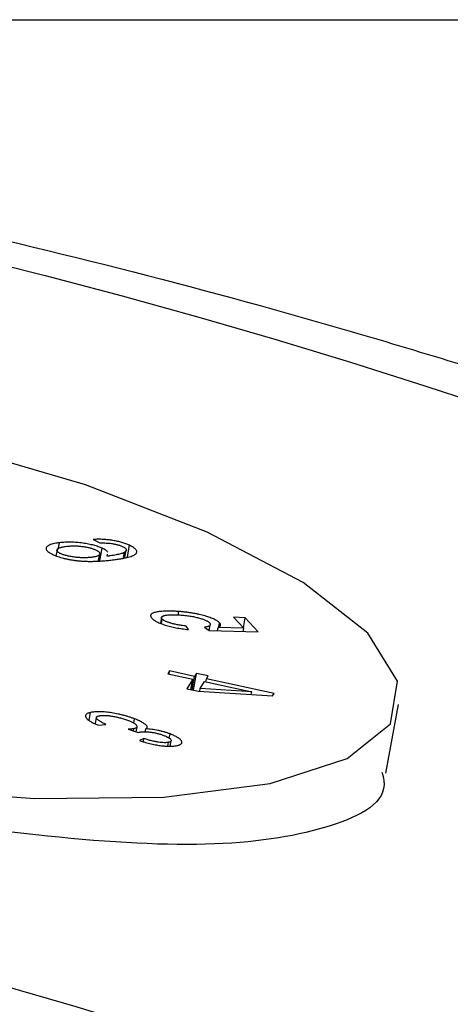
# Model space of a CAD drawing. Units: millimetres. Extents: x 5 to 292, y 5 to 205.
# Drawn here: x 249 to 250, y 149 to 151 of the extents above; entities that cross this region are included whole.
import ezdxf

# ---------------------------------------------------------------- set-up
doc = ezdxf.new("R2010")
doc.units = ezdxf.units.MM

msp = doc.modelspace()

# ---------------------------------------------------------------- linework, layer by layer
at = {"color": 7, "linetype": 'Continuous', "lineweight": 25}
for p, q in [((236.884, 150.6151), (255.084, 150.6151)), ((249.0072, 149.6257), (249.0095, 149.6385)), ((249.0724, 149.6446), (249.085, 149.638)), ((249.085, 149.6052), (249.0893, 149.6282)), ((249.1362, 149.6123), (249.1401, 149.6337)), ((249.0049, 149.6249), (249.0029, 149.6143)), ((249.0823, 149.6051), (249.0846, 149.6174)), ((249.0982, 149.6133), (249.099, 149.6174)), ((249.1292, 149.6109), (249.131, 149.6208)), ((249.1317, 149.6114), (249.1341, 149.6244)), ((249.2309, 149.5034), (249.2322, 149.5101)), ((249.3559, 149.4981), (249.3339, 149.4998)), ((249.3339, 149.4998), (249.3534, 149.4789)), ((249.1998, 149.4988), (249.1979, 149.4881)), ((249.1996, 149.4875), (249.2011, 149.4957)), ((249.2501, 149.4764), (249.2459, 149.483)), ((249.2888, 149.4744), (249.2908, 149.4854)), ((249.3067, 149.4811), (249.3081, 149.489)), ((249.3525, 149.4798), (249.3559, 149.4981)), ((249.3802, 149.4721), (249.3559, 149.4981)), ((249.2801, 149.4807), (249.2886, 149.4744)), ((249.2886, 149.4744), (249.3802, 149.4721)), ((249.3045, 149.474), (249.3056, 149.48)), ((249.3534, 149.4789), (249.3056, 149.48)), ((249.3522, 149.4728), (249.3534, 149.4789)), ((249.215, 149.3991), (249.2118, 149.394)), ((249.2118, 149.394), (249.2584, 149.3839)), ((249.214, 149.3935), (249.215, 149.3991)), ((249.2616, 149.389), (249.215, 149.3991)), ((249.2594, 149.3632), (249.2652, 149.3946)), ((249.2652, 149.3946), (249.2616, 149.389)), ((249.2871, 149.3899), (249.2652, 149.3946)), ((249.2835, 149.3843), (249.2871, 149.3899)), ((249.2584, 149.3839), (249.247, 149.3659)), ((249.2548, 149.3642), (249.2584, 149.3839)), ((249.257, 149.3637), (249.2616, 149.389)), ((249.272, 149.3662), (249.2803, 149.3791)), ((249.2803, 149.3791), (249.3682, 149.3601)), ((249.2825, 149.3787), (249.2835, 149.3843)), ((249.4097, 149.3569), (249.2835, 149.3843)), ((249.247, 149.3659), (249.2689, 149.3612)), ((249.2689, 149.3612), (249.4071, 149.3528)), ((249.2711, 149.361), (249.272, 149.3662)), ((249.3682, 149.3601), (249.272, 149.3662)), ((249.3672, 149.3552), (249.3682, 149.3601)), ((249.4071, 149.3528), (249.4097, 149.3569)), ((249.6182, 149.2081), (249.6419, 149.3367)), ((249.0649, 149.3074), (249.0675, 149.3215)), ((249.0782, 149.3123), (249.0761, 149.3009)), ((249.0815, 149.2978), (249.0959, 149.2994)), ((249.1479, 149.3017), (249.1494, 149.3097)), ((249.1379, 149.2902), (249.1563, 149.284)), ((249.1476, 149.287), (249.1484, 149.2912)), ((249.1523, 149.2854), (249.1541, 149.2947)), ((249.1563, 149.284), (249.1579, 149.2845)), ((249.1694, 149.2855), (249.1704, 149.2909)), ((249.2143, 149.2734), (249.2158, 149.2815)), ((249.1671, 149.2729), (249.1588, 149.269)), ((249.166, 149.267), (249.1671, 149.2729)), ((249.2117, 149.2587), (249.213, 149.2658)), ((249.216, 149.2585), (249.2179, 149.2688))]:
    msp.add_line(p, q, dxfattribs=at)
at = {"color": 7, "linetype": 'Continuous', "lineweight": 25, "flags": 128}
msp.add_lwpolyline([(248.1268, 149.2843), (248.4078, 149.2232), (248.6919, 149.1813), (248.9626, 149.1611), (249.2042, 149.1637), (249.4026, 149.1889), (249.5464, 149.2354), (249.6271, 149.3003), (249.6401, 149.38), (249.5846, 149.4698), (249.4638, 149.5645), (249.2848, 149.6585), (249.058, 149.7465), (248.7965, 149.8232), (248.5156, 149.8843), (248.2315, 149.9262), (247.9608, 149.9464), (247.7192, 149.9438)], dxfattribs=at)
at = {"color": 7, "linetype": 'Continuous', "lineweight": 25}
for radius in [12, 10.7]:
    msp.add_circle((245.984, 138.5151), radius, dxfattribs=at)
for points, knots in [([(236.884, 146.9382), (236.884, 146.9197), (236.8997, 146.9182), (236.9464, 146.9409), (236.9659, 146.9527), (237.0127, 146.9843), (237.0401, 147.0043), (237.1335, 147.0753), (237.21, 147.1369), (237.3894, 147.283), (237.4923, 147.3675), (237.6659, 147.5072), (237.7272, 147.5561), (237.8555, 147.6572), (237.9224, 147.7092), (238.1309, 147.8688), (238.2805, 147.9798), (238.7603, 148.3207), (239.1213, 148.5583), (239.6293, 148.8527), (239.7333, 148.9112), (239.9455, 149.0267), (240.0537, 149.0837), (240.3847, 149.2523), (240.6141, 149.3612), (241.0912, 149.5701), (241.3388, 149.67), (241.7251, 149.8114), (241.8564, 149.8571), (242.1241, 149.9453), (242.261, 149.988), (242.9518, 150.1904), (243.5269, 150.3188), (244.2766, 150.4294), (244.4281, 150.449), (244.7343, 150.483), (244.8891, 150.4973), (245.3515, 150.5317), (245.6595, 150.5432), (246.2751, 150.544), (246.5827, 150.5333), (247.0437, 150.5003), (247.1973, 150.4866), (247.5045, 150.4534), (247.657, 150.434), (248.41, 150.325), (248.9868, 150.1976), (249.6788, 149.9966), (249.816, 149.9542), (250.0848, 149.8663), (250.2167, 149.8206), (250.6053, 149.6794), (250.8548, 149.5793), (251.3362, 149.3695), (251.568, 149.2598), (251.903, 149.0897), (252.0126, 149.0321), (252.2256, 148.9163), (252.3293, 148.8581), (252.8348, 148.5657), (253.1972, 148.3279), (253.6009, 148.0415), (253.6791, 147.9847), (253.8306, 147.8729), (253.9036, 147.8179), (254.113, 147.6577), (254.2405, 147.5568), (254.4713, 147.3712), (254.5745, 147.2865), (254.7102, 147.176), (254.7522, 147.1419), (254.8295, 147.0801), (254.8643, 147.0527), (254.9575, 146.9818), (255.0045, 146.9495), (255.052, 146.9261), (255.064, 146.9225), (255.08, 146.9238), (255.084, 146.9289), (255.084, 146.9382)], [0, 0, 0, 0, 0.03125, 0.03125, 0.046875, 0.046875, 0.0625, 0.0625, 0.09375, 0.09375, 0.125, 0.125, 0.140625, 0.140625, 0.15625, 0.15625, 0.1875, 0.1875, 0.25, 0.25, 0.265625, 0.265625, 0.28125, 0.28125, 0.3125, 0.3125, 0.34375, 0.34375, 0.359375, 0.359375, 0.375, 0.375, 0.4375, 0.4375, 0.453125, 0.453125, 0.46875, 0.46875, 0.5, 0.5, 0.53125, 0.53125, 0.546875, 0.546875, 0.5625, 0.5625, 0.625, 0.625, 0.640625, 0.640625, 0.65625, 0.65625, 0.6875, 0.6875, 0.71875, 0.71875, 0.734375, 0.734375, 0.75, 0.75, 0.8125, 0.8125, 0.828125, 0.828125, 0.84375, 0.84375, 0.875, 0.875, 0.90625, 0.90625, 0.921875, 0.921875, 0.9375, 0.9375, 0.96875, 0.96875, 0.984375, 0.984375, 1, 1, 1, 1]), ([(249.6111, 149.2101), (249.6126, 149.2047), (249.6255, 149.1563), (249.5264, 149.1039), (249.3162, 149.0671), (248.9964, 149.084), (248.6162, 149.1415), (248.214, 149.2297), (247.8388, 149.3375), (247.5287, 149.4575), (247.3332, 149.5814), (247.2515, 149.6755), (247.2797, 149.7183), (247.2847, 149.7257)], [0, 0, 0, 0, 0.013224, 0.119689, 0.226104, 0.333358, 0.441265, 0.548891, 0.655874, 0.762747, 0.869963, 0.97731, 1, 1, 1, 1]), ([(249.0095, 149.6385), (249.0073, 149.6382), (249.0029, 149.6376), (248.9973, 149.6364), (248.9925, 149.635), (248.9889, 149.6333), (248.9862, 149.6314), (248.9846, 149.6295), (248.9842, 149.6274), (248.9849, 149.6253), (248.9866, 149.6231), (248.9892, 149.6209), (248.9927, 149.6187), (248.9957, 149.6172), (248.9972, 149.6165)], [0, 0, 0, 0, 0.103261, 0.202155, 0.298386, 0.392784, 0.482803, 0.566183, 0.644168, 0.718146, 0.789349, 0.858985, 0.92871, 1, 1, 1, 1]), ([(249.0113, 149.6182), (249.0107, 149.6185), (249.0094, 149.6191), (249.0078, 149.6201), (249.0065, 149.6211), (249.0056, 149.6221), (249.005, 149.623), (249.0048, 149.624), (249.0048, 149.625), (249.0052, 149.626), (249.0059, 149.627), (249.0072, 149.6279), (249.0088, 149.6287), (249.0108, 149.6295), (249.0132, 149.6302), (249.016, 149.6308), (249.0192, 149.6313), (249.0216, 149.6316), (249.0229, 149.6318)], [0, 0, 0, 0, 0.04773, 0.094942, 0.142722, 0.191854, 0.242465, 0.29651, 0.353251, 0.414635, 0.478452, 0.543628, 0.611202, 0.68158, 0.755293, 0.83228, 0.91434, 1, 1, 1, 1]), ([(249.0893, 149.6282), (249.0881, 149.6287), (249.0858, 149.6297), (249.0819, 149.6311), (249.0779, 149.6325), (249.0734, 149.6337), (249.0687, 149.6349), (249.0637, 149.6359), (249.0585, 149.6369), (249.053, 149.6377), (249.0474, 149.6384), (249.0418, 149.639), (249.0363, 149.6393), (249.0308, 149.6395), (249.0253, 149.6395), (249.02, 149.6394), (249.0147, 149.639), (249.0113, 149.6387), (249.0095, 149.6385)], [0, 0, 0, 0, 0.0531762, 0.1055718, 0.1576924, 0.210316, 0.2641765, 0.3199661, 0.3787328, 0.4401739, 0.5037303, 0.5680963, 0.6334699, 0.7008887, 0.7708794, 0.843634, 0.919888, 1, 1, 1, 1]), ([(249.0229, 149.6318), (249.0241, 149.6319), (249.0265, 149.6322), (249.0303, 149.6324), (249.034, 149.6326), (249.0377, 149.6326), (249.0415, 149.6325), (249.0452, 149.6323), (249.0489, 149.632), (249.0526, 149.6315), (249.0562, 149.631), (249.0597, 149.6303), (249.0629, 149.6297), (249.0661, 149.6289), (249.069, 149.6281), (249.0718, 149.6272), (249.0744, 149.6262), (249.076, 149.6255), (249.0767, 149.6252)], [0, 0, 0, 0, 0.084214, 0.163554, 0.239504, 0.310969, 0.379038, 0.444256, 0.507894, 0.569333, 0.628397, 0.684833, 0.739191, 0.790949, 0.842911, 0.894406, 0.946661, 1, 1, 1, 1]), ([(249.1401, 149.6337), (249.139, 149.6342), (249.1369, 149.6351), (249.1334, 149.6365), (249.1297, 149.6378), (249.1259, 149.6389), (249.122, 149.64), (249.1179, 149.641), (249.1136, 149.6419), (249.1093, 149.6427), (249.1048, 149.6434), (249.1002, 149.644), (249.0957, 149.6444), (249.0911, 149.6447), (249.0864, 149.6449), (249.0817, 149.6449), (249.077, 149.6448), (249.0739, 149.6447), (249.0724, 149.6446)], [0, 0, 0, 0, 0.060477, 0.118753, 0.176084, 0.231911, 0.287954, 0.343783, 0.40052, 0.458971, 0.51854, 0.579721, 0.642065, 0.707191, 0.775067, 0.846134, 0.921445, 1, 1, 1, 1]), ([(249.085, 149.638), (249.0871, 149.6381), (249.0909, 149.6381), (249.0965, 149.638), (249.1016, 149.6377), (249.1049, 149.6373), (249.1064, 149.6371)], [0, 0, 0, 0, 0.308958, 0.576553, 0.80419, 1, 1, 1, 1]), ([(249.0997, 149.621), (249.0994, 149.6215), (249.0984, 149.6226), (249.0962, 149.6244), (249.0931, 149.6263), (249.0906, 149.6276), (249.0893, 149.6282)], [0.5599942, 0.5599942, 0.5599942, 0.5599942, 0.6527499, 0.7700868, 0.8844956, 1, 1, 1, 1]), ([(249.1055, 149.6061), (249.1087, 149.6065), (249.115, 149.6072), (249.1236, 149.6085), (249.1311, 149.6099), (249.1375, 149.6114), (249.1429, 149.6129), (249.1471, 149.6145), (249.1503, 149.6162), (249.1524, 149.618), (249.1534, 149.6199), (249.1538, 149.6218), (249.1535, 149.6237), (249.1522, 149.6256), (249.1504, 149.6276), (249.1477, 149.6296), (249.1443, 149.6317), (249.1415, 149.633), (249.1401, 149.6337)], [0, 0, 0, 0, 0.1024566, 0.1972732, 0.2847933, 0.3652668, 0.4392344, 0.5068783, 0.5685066, 0.6250404, 0.6776008, 0.7275312, 0.77465, 0.8202594, 0.8645621, 0.9089601, 0.9536631, 1, 1, 1, 1]), ([(249.1064, 149.6371), (249.1075, 149.6369), (249.1094, 149.6366), (249.1123, 149.6361), (249.1151, 149.6355), (249.1177, 149.6348), (249.1202, 149.6341), (249.1225, 149.6334), (249.1248, 149.6325), (249.1261, 149.6319), (249.1267, 149.6317)], [0, 0, 0, 0, 0.1372246, 0.2671577, 0.3928874, 0.5134094, 0.6352574, 0.7550227, 0.8754638, 1, 1, 1, 1]), ([(249.1267, 149.6317), (249.1277, 149.6312), (249.1296, 149.6303), (249.1317, 149.6288), (249.1332, 149.6274), (249.1341, 149.6261), (249.1342, 149.6247), (249.1338, 149.6234), (249.1327, 149.622), (249.1316, 149.6212), (249.131, 149.6208)], [0, 0, 0, 0, 0.113404, 0.224714, 0.336917, 0.452302, 0.573682, 0.704401, 0.845829, 1, 1, 1, 1]), ([(248.9972, 149.6165), (248.9987, 149.6158), (249.0015, 149.6146), (249.0064, 149.6128), (249.0115, 149.6111), (249.017, 149.6096), (249.0227, 149.6083), (249.0287, 149.6071), (249.0351, 149.606), (249.0417, 149.6051), (249.0487, 149.6044), (249.056, 149.6039), (249.0635, 149.6037), (249.0713, 149.6037), (249.0795, 149.6039), (249.0879, 149.6044), (249.0967, 149.6051), (249.1025, 149.6057), (249.1055, 149.6061)], [0, 0, 0, 0, 0.048238, 0.094805, 0.141144, 0.187102, 0.233725, 0.282032, 0.332428, 0.385597, 0.442235, 0.503395, 0.570171, 0.64249, 0.72172, 0.807296, 0.900082, 1, 1, 1, 1]), ([(249.0689, 149.6112), (249.0677, 149.611), (249.0652, 149.6108), (249.0613, 149.6105), (249.0574, 149.6104), (249.0534, 149.6104), (249.0494, 149.6105), (249.0454, 149.6107), (249.0413, 149.6111), (249.0373, 149.6116), (249.0333, 149.6122), (249.0295, 149.6128), (249.0259, 149.6136), (249.0225, 149.6143), (249.0194, 149.6152), (249.0164, 149.6161), (249.0137, 149.6171), (249.0121, 149.6178), (249.0113, 149.6182)], [0, 0, 0, 0, 0.081296, 0.158584, 0.232698, 0.30363, 0.372039, 0.438429, 0.503351, 0.567396, 0.629237, 0.687925, 0.743381, 0.796228, 0.84805, 0.898374, 0.94888, 1, 1, 1, 1]), ([(249.0767, 149.6252), (249.0775, 149.6248), (249.0789, 149.6241), (249.0807, 149.6231), (249.0822, 149.622), (249.0833, 149.621), (249.0841, 149.6199), (249.0845, 149.6189), (249.0847, 149.6179), (249.0845, 149.6169), (249.0839, 149.6159), (249.083, 149.615), (249.0816, 149.6142), (249.0799, 149.6134), (249.0777, 149.6127), (249.0751, 149.6121), (249.0722, 149.6116), (249.07, 149.6113), (249.0689, 149.6112)], [0, 0, 0, 0, 0.053189, 0.106214, 0.158094, 0.211073, 0.264529, 0.320549, 0.37888, 0.440354, 0.503432, 0.566903, 0.63237, 0.699609, 0.769542, 0.842778, 0.91912, 1, 1, 1, 1]), ([(249.131, 149.6208), (249.1304, 149.6204), (249.129, 149.6196), (249.1263, 149.6186), (249.1231, 149.6176), (249.1193, 149.6167), (249.1149, 149.6157), (249.1099, 149.6149), (249.1043, 149.614), (249.1002, 149.6136), (249.0982, 149.6133)], [0, 0, 0, 0, 0.095363, 0.198619, 0.309367, 0.429082, 0.557574, 0.695293, 0.842908, 1, 1, 1, 1]), ([(249.2322, 149.5101), (249.2299, 149.5102), (249.2255, 149.5105), (249.2192, 149.5108), (249.2133, 149.5109), (249.2077, 149.5109), (249.2026, 149.5106), (249.1978, 149.5102), (249.1934, 149.5096), (249.1895, 149.5089), (249.1861, 149.508), (249.1833, 149.5069), (249.1813, 149.5057), (249.18, 149.5043), (249.1794, 149.5028), (249.1796, 149.5011), (249.1804, 149.4992), (249.1815, 149.4979), (249.1821, 149.4973)], [0, 0, 0, 0, 0.071234, 0.139981, 0.207154, 0.27276, 0.337085, 0.400672, 0.463947, 0.527739, 0.590143, 0.649862, 0.707592, 0.764307, 0.821294, 0.878827, 0.938135, 1, 1, 1, 1]), ([(249.2011, 149.4957), (249.2008, 149.4961), (249.2002, 149.4968), (249.1997, 149.4979), (249.1998, 149.4989), (249.2001, 149.4998), (249.201, 149.5006), (249.2023, 149.5014), (249.204, 149.5021), (249.2061, 149.5027), (249.2086, 149.5032), (249.2114, 149.5036), (249.2147, 149.5039), (249.2184, 149.5041), (249.2224, 149.5041), (249.2268, 149.504), (249.2316, 149.5037), (249.235, 149.5035), (249.2367, 149.5034)], [0, 0, 0, 0, 0.052647, 0.103999, 0.154842, 0.206733, 0.259816, 0.314544, 0.371981, 0.432324, 0.495266, 0.558986, 0.624853, 0.693262, 0.764296, 0.838763, 0.917577, 1, 1, 1, 1]), ([(249.3081, 149.489), (249.3076, 149.4896), (249.3065, 149.4906), (249.3042, 149.4923), (249.3015, 149.4939), (249.2983, 149.4955), (249.2947, 149.4971), (249.2906, 149.4987), (249.286, 149.5002), (249.281, 149.5018), (249.2757, 149.5032), (249.2701, 149.5046), (249.2643, 149.5058), (249.2583, 149.5069), (249.252, 149.5079), (249.2456, 149.5088), (249.2389, 149.5095), (249.2344, 149.5099), (249.2322, 149.5101)], [0, 0, 0, 0, 0.055097, 0.109079, 0.162465, 0.216544, 0.271116, 0.327696, 0.386072, 0.447617, 0.510784, 0.574094, 0.638828, 0.705405, 0.774044, 0.845917, 0.920887, 1, 1, 1, 1]), ([(249.2367, 149.5034), (249.2383, 149.5032), (249.2415, 149.503), (249.2463, 149.5025), (249.2508, 149.5019), (249.2552, 149.5012), (249.2594, 149.5005), (249.2634, 149.4997), (249.2672, 149.4987), (249.2709, 149.4978), (249.2742, 149.4967), (249.2773, 149.4957), (249.2801, 149.4946), (249.2826, 149.4935), (249.2847, 149.4924), (249.2867, 149.4912), (249.2882, 149.49), (249.289, 149.4892), (249.2894, 149.4888)], [0, 0, 0, 0, 0.081166, 0.158085, 0.231057, 0.300134, 0.366222, 0.429839, 0.491868, 0.552722, 0.611841, 0.668607, 0.723683, 0.777727, 0.832243, 0.886291, 0.942354, 1, 1, 1, 1]), ([(249.1821, 149.4973), (249.1827, 149.4967), (249.1838, 149.4956), (249.1859, 149.494), (249.1885, 149.4923), (249.1913, 149.4907), (249.1946, 149.4892), (249.1983, 149.4876), (249.2023, 149.4861), (249.2067, 149.4847), (249.2114, 149.4833), (249.2163, 149.482), (249.2214, 149.4808), (249.2268, 149.4797), (249.2323, 149.4787), (249.2381, 149.4778), (249.2441, 149.477), (249.2481, 149.4766), (249.2501, 149.4764)], [0, 0, 0, 0, 0.0613991, 0.120453, 0.1785351, 0.2357737, 0.2931471, 0.3504234, 0.4091281, 0.4694009, 0.5303318, 0.5917087, 0.6541791, 0.7183578, 0.7845291, 0.8527832, 0.924922, 1, 1, 1, 1]), ([(249.2459, 149.483), (249.2444, 149.4831), (249.2415, 149.4835), (249.2371, 149.4841), (249.233, 149.4848), (249.2291, 149.4854), (249.2255, 149.4862), (249.222, 149.4869), (249.2188, 149.4877), (249.2159, 149.4886), (249.2132, 149.4895), (249.2107, 149.4903), (249.2085, 149.4912), (249.2065, 149.4921), (249.2048, 149.493), (249.2033, 149.4939), (249.202, 149.4948), (249.2014, 149.4954), (249.2011, 149.4957)], [0, 0, 0, 0, 0.087456, 0.169006, 0.2465, 0.319755, 0.389177, 0.454571, 0.517128, 0.576757, 0.634257, 0.689525, 0.743034, 0.794553, 0.845562, 0.896326, 0.947911, 1, 1, 1, 1]), ([(249.2894, 149.4888), (249.2898, 149.4884), (249.2906, 149.4874), (249.2909, 149.4861), (249.2908, 149.4848), (249.2898, 149.4837), (249.2883, 149.4827), (249.2862, 149.4818), (249.2835, 149.4812), (249.2813, 149.4809), (249.2801, 149.4807)], [0, 0, 0, 0, 0.12147, 0.240585, 0.360545, 0.484909, 0.610298, 0.736624, 0.86611, 1, 1, 1, 1]), ([(249.3056, 149.48), (249.3062, 149.4803), (249.3073, 149.4809), (249.3086, 149.482), (249.3095, 149.483), (249.31, 149.4841), (249.3101, 149.4853), (249.3099, 149.4865), (249.3092, 149.4877), (249.3085, 149.4886), (249.3081, 149.489)], [0, 0, 0, 0, 0.138419, 0.270266, 0.397387, 0.521195, 0.642742, 0.762348, 0.88107, 1, 1, 1, 1]), ([(249.0675, 149.3215), (249.0666, 149.3213), (249.0647, 149.3208), (249.0623, 149.32), (249.0605, 149.319), (249.0591, 149.3179), (249.0583, 149.3167), (249.0579, 149.3154), (249.0581, 149.3139), (249.0587, 149.3123), (249.0598, 149.3107), (249.0615, 149.309), (249.0636, 149.3072), (249.0662, 149.3054), (249.0693, 149.3036), (249.0729, 149.3017), (249.077, 149.2998), (249.08, 149.2985), (249.0815, 149.2978)], [0, 0, 0, 0, 0.060582, 0.119552, 0.177308, 0.23424, 0.290993, 0.348883, 0.407862, 0.468735, 0.53056, 0.59289, 0.655943, 0.720156, 0.786067, 0.854646, 0.925861, 1, 1, 1, 1]), ([(249.1494, 149.3097), (249.1476, 149.3104), (249.144, 149.3117), (249.1385, 149.3135), (249.1329, 149.3152), (249.1272, 149.3168), (249.1215, 149.3181), (249.1158, 149.3193), (249.11, 149.3204), (249.1042, 149.3213), (249.0985, 149.322), (249.0931, 149.3225), (249.0881, 149.3228), (249.0833, 149.3229), (249.0788, 149.3229), (249.0747, 149.3226), (249.0709, 149.3222), (249.0687, 149.3218), (249.0675, 149.3215)], [0, 0, 0, 0, 0.0725884, 0.1420454, 0.2092379, 0.2743283, 0.3379235, 0.4009626, 0.4644064, 0.5279342, 0.5907934, 0.6513644, 0.7096683, 0.7672974, 0.8244624, 0.8818516, 0.9401164, 1, 1, 1, 1]), ([(249.0835, 149.3154), (249.0841, 149.3155), (249.0855, 149.3158), (249.0879, 149.316), (249.0904, 149.3162), (249.0933, 149.3162), (249.0963, 149.316), (249.0996, 149.3158), (249.103, 149.3154), (249.1067, 149.3149), (249.1104, 149.3143), (249.1142, 149.3136), (249.118, 149.3128), (249.1218, 149.3118), (249.1255, 149.3108), (249.1292, 149.3097), (249.1329, 149.3084), (249.1353, 149.3075), (249.1365, 149.3071)], [0, 0, 0, 0, 0.056515, 0.111591, 0.16655, 0.221425, 0.277713, 0.335161, 0.394721, 0.457664, 0.521499, 0.585653, 0.649796, 0.715486, 0.782897, 0.852408, 0.924734, 1, 1, 1, 1]), ([(249.0959, 149.2994), (249.0949, 149.2999), (249.0927, 149.3009), (249.0898, 149.3024), (249.0872, 149.3038), (249.0849, 149.3051), (249.083, 149.3064), (249.0813, 149.3076), (249.08, 149.3087), (249.0791, 149.3097), (249.0784, 149.3107), (249.0782, 149.3116), (249.0782, 149.3124), (249.0786, 149.3131), (249.0793, 149.3138), (249.0803, 149.3144), (249.0817, 149.3149), (249.0829, 149.3152), (249.0835, 149.3154)], [0, 0, 0, 0, 0.086767, 0.169276, 0.246253, 0.319367, 0.388143, 0.452885, 0.514675, 0.572511, 0.628302, 0.682267, 0.734373, 0.786156, 0.837393, 0.890334, 0.943656, 1, 1, 1, 1]), ([(249.1365, 149.3071), (249.1376, 149.3066), (249.1398, 149.3058), (249.1427, 149.3045), (249.1453, 149.3033), (249.1476, 149.302), (249.1496, 149.3008), (249.1512, 149.2997), (249.1524, 149.2985), (249.1533, 149.2974), (249.1539, 149.2963), (249.1541, 149.2954), (249.1541, 149.2945), (249.1536, 149.2936), (249.1528, 149.2929), (249.1517, 149.2922), (249.1502, 149.2917), (249.149, 149.2914), (249.1484, 149.2912)], [0, 0, 0, 0, 0.076016, 0.148148, 0.217575, 0.284179, 0.349151, 0.412367, 0.47524, 0.537559, 0.598982, 0.657808, 0.715291, 0.771523, 0.827754, 0.883642, 0.941138, 1, 1, 1, 1]), ([(249.1704, 149.2909), (249.171, 149.2912), (249.172, 149.2919), (249.1729, 149.2931), (249.1732, 149.2944), (249.1729, 149.2957), (249.172, 149.2971), (249.1705, 149.2987), (249.1684, 149.3004), (249.1656, 149.3021), (249.1624, 149.304), (249.1586, 149.3059), (249.1543, 149.3078), (249.151, 149.3091), (249.1494, 149.3097)], [0, 0, 0, 0, 0.079029, 0.154819, 0.228093, 0.299963, 0.372821, 0.449564, 0.531053, 0.617568, 0.707919, 0.801714, 0.898313, 1, 1, 1, 1]), ([(249.1484, 149.2912), (249.1477, 149.2911), (249.1464, 149.2909), (249.144, 149.2906), (249.1412, 149.2904), (249.139, 149.2903), (249.1379, 149.2902)], [0, 0, 0, 0, 0.208324, 0.445228, 0.708037, 1, 1, 1, 1]), ([(249.1579, 149.2845), (249.1587, 149.2847), (249.1601, 149.2849), (249.1625, 149.2853), (249.165, 149.2855), (249.1676, 149.2856), (249.1703, 149.2856), (249.1732, 149.2854), (249.1762, 149.2852), (249.1793, 149.2849), (249.1824, 149.2844), (249.1856, 149.2839), (249.1888, 149.2833), (249.1919, 149.2825), (249.195, 149.2817), (249.198, 149.2808), (249.2011, 149.2798), (249.203, 149.279), (249.204, 149.2787)], [0, 0, 0, 0, 0.06788, 0.1336, 0.19657, 0.257501, 0.317749, 0.377184, 0.436462, 0.496955, 0.557217, 0.617589, 0.677034, 0.73787, 0.799684, 0.863662, 0.930036, 1, 1, 1, 1]), ([(249.2158, 149.2815), (249.214, 149.2822), (249.2105, 149.2834), (249.2048, 149.2852), (249.1991, 149.2867), (249.1932, 149.2881), (249.1874, 149.2891), (249.1816, 149.29), (249.1759, 149.2906), (249.1723, 149.2908), (249.1704, 149.2909)], [0, 0, 0, 0, 0.1356626, 0.2657795, 0.3915643, 0.5156793, 0.6369661, 0.7568699, 0.8769179, 1, 1, 1, 1]), ([(249.2288, 149.2597), (249.2297, 149.2599), (249.2316, 149.2604), (249.2337, 149.2612), (249.2355, 149.2621), (249.2367, 149.2632), (249.2376, 149.2643), (249.2378, 149.2656), (249.2377, 149.267), (249.237, 149.2685), (249.2359, 149.2701), (249.2344, 149.2716), (249.2324, 149.2733), (249.23, 149.2749), (249.2271, 149.2765), (249.2237, 149.2782), (249.22, 149.2798), (249.2172, 149.2809), (249.2158, 149.2815)], [0, 0, 0, 0, 0.0621102, 0.1227136, 0.1819253, 0.2405726, 0.2990738, 0.3588313, 0.4200925, 0.4832099, 0.5466755, 0.6098753, 0.6721681, 0.7348522, 0.798486, 0.8631838, 0.9305226, 1, 1, 1, 1]), ([(249.1588, 149.269), (249.1607, 149.2684), (249.1643, 149.2673), (249.1697, 149.2657), (249.175, 149.2642), (249.1802, 149.263), (249.1852, 149.2619), (249.1901, 149.2609), (249.1949, 149.2601), (249.1995, 149.2595), (249.2039, 149.259), (249.2082, 149.2586), (249.2122, 149.2585), (249.216, 149.2584), (249.2195, 149.2585), (249.2229, 149.2588), (249.226, 149.2591), (249.2279, 149.2595), (249.2288, 149.2597)], [0, 0, 0, 0, 0.07979, 0.155579, 0.227935, 0.296442, 0.361957, 0.425288, 0.486234, 0.545845, 0.604041, 0.660875, 0.716892, 0.772196, 0.827269, 0.883759, 0.941087, 1, 1, 1, 1]), ([(249.213, 149.2658), (249.2118, 149.2656), (249.2095, 149.2652), (249.2051, 149.2651), (249.2, 149.2653), (249.1954, 149.2659), (249.1914, 149.2665), (249.1883, 149.2671), (249.1851, 149.2678), (249.1817, 149.2686), (249.1782, 149.2695), (249.1746, 149.2705), (249.1709, 149.2717), (249.1684, 149.2725), (249.1671, 149.2729)], [0, 0, 0, 0, 0.1082611, 0.2132232, 0.318549, 0.4305958, 0.4897011, 0.5510574, 0.6158309, 0.6839004, 0.7563215, 0.8328838, 0.9138982, 1, 1, 1, 1]), ([(249.204, 149.2787), (249.2058, 149.278), (249.2091, 149.2767), (249.213, 149.2746), (249.2159, 149.2727), (249.2175, 149.2709), (249.2181, 149.2692), (249.2175, 149.2678), (249.2159, 149.2666), (249.214, 149.2661), (249.213, 149.2658)], [0, 0, 0, 0, 0.146394, 0.281012, 0.408144, 0.532882, 0.653737, 0.768869, 0.881923, 1, 1, 1, 1])]:
    msp.add_open_spline(points, degree=3, knots=knots, dxfattribs=at)

doc.saveas('drawing.dxf')
